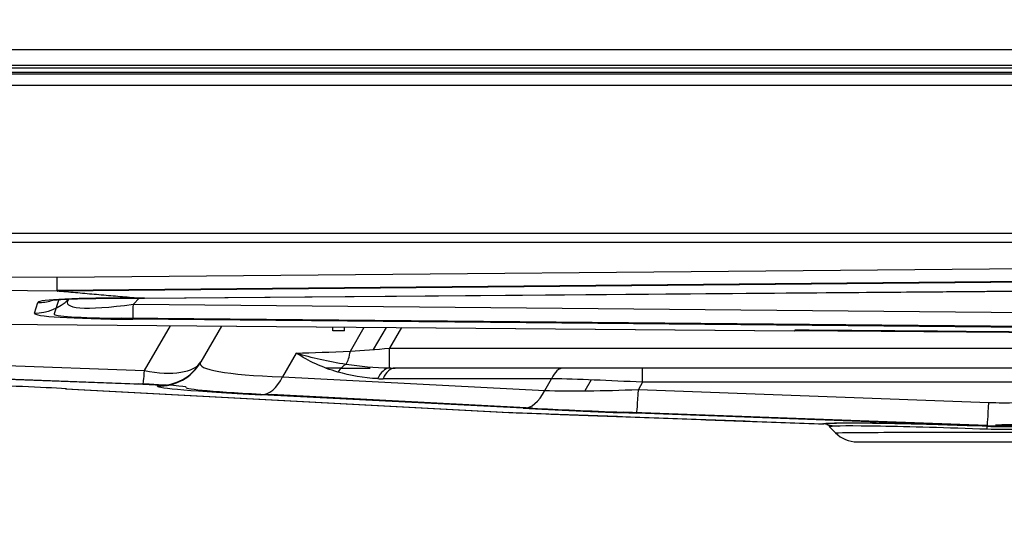
# Model space of a CAD drawing. Units: millimetres. Extents: x 9 to 1416, y 205 to 1152.
# Drawn here: x 916 to 968, y 727 to 754 of the extents above; entities that cross this region are included whole.
import ezdxf

# ---------------------------------------------------------------- set-up
doc = ezdxf.new("R2010")
doc.units = ezdxf.units.MM
doc.layers.get('Defpoints').update_dxf_attribs({"linetype": 'CONTINUOUS'})
doc.layers.add('1', color=7, linetype='CONTINUOUS', true_color=0xffffff)
doc.styles.add('kanji', font='simplex.shx', dxfattribs={"bigfont": 'bigfont'})
doc.dimstyles.get("Standard").update_dxf_attribs({"dimtxt": 0.18, "dimasz": 0.18, "dimexe": 0.18, "dimexo": 0.0625, "dimgap": 0.09, "dimtad": 0, "dimtih": 1, "dimtoh": 1, "dimdec": 4, "dimlfac": 2, "dimzin": 0, "dimdsep": 46, "dimtxsty": 'Standard', "dimcen": 0.09, "dimadec": 0, "dimazin": 0, "dimtfac": 1, "dimtdec": 4, "dimtofl": 0, "dimtmove": 0, "dimatfit": 3, "dimfxl": 1, "dimtolj": 1, "dimtzin": 0, "dimarcsym": 0})

# ---------------------------------------------------------------- blocks, each defined once
blk = doc.blocks.new('*D38')
at = {"layer": '1', "color": 0, "linetype": 'Continuous', "lineweight": -2}
for p, q in [((1250.117, 769.823), (1250.117, 617.883)), ((806.235, 747.165), (806.235, 617.883)), ((809.735, 619.883), (1246.617, 619.883))]:
    blk.add_line(p, q, dxfattribs=at)
at = {"layer": '1', "color": 0, "linetype": 'Continuous'}
for points in [[(809.735, 620.466), (809.735, 619.299), (806.235, 619.883)], [(1246.617, 620.466), (1246.617, 619.299), (1250.117, 619.883)]]:
    blk.add_solid(points, dxfattribs=at)
at = {"layer": 'Defpoints', "color": 0, "linetype": 'Continuous'}
for p in [(1250.117, 769.823), (806.235, 747.165), (1250.117, 619.883)]:
    blk.add_point(p, dxfattribs=at)
at = {"layer": '1', "color": 0, "linetype": 'Continuous', "lineweight": -3, "insert": (1028.176, 635.883), "char_height": 20, "attachment_point": 5, "style": 'kanji'}
blk.add_mtext('\\A1;890 W', dxfattribs=at)

msp = doc.modelspace()

# ---------------------------------------------------------------- linework, layer by layer
at = {"layer": '1', "color": 0, "linetype": 'ByBlock'}
for p, q in [((815.305, 752.082), (1239.434, 752.082)), ((1239.434, 751.097), (815.305, 751.097)), ((1238.855, 751.243), (815.884, 751.243)), ((816.61, 750.888), (1239.017, 750.888)), ((1239.017, 750.786), (816.61, 750.786)), ((1239.017, 750.198), (816.61, 750.198)), ((881.528, 742.451), (1171.948, 742.451)), ((1171.948, 741.951), (881.528, 741.951)), ((918.317, 740.133), (1114.407, 741.923)), ((918.317, 739.465), (1113.806, 741.25)), ((1114.429, 741.196), (918.317, 739.406)), ((922.891, 739.037), (1105.505, 740.506)), ((922.893, 739.042), (1105.506, 740.511)), ((908.007, 740.228), (918.317, 740.133)), ((918.332, 739.404), (907.985, 739.499)), ((918.412, 738.966), (918.165, 738.207)), ((922.623, 739.035), (922.317, 738.719)), ((922.891, 739.037), (922.893, 739.042)), ((917.129, 738.254), (917.31, 738.809)), ((922.317, 738.719), (1025.815, 737.769)), ((1025.797, 737.03), (921.698, 737.985)), ((1025.793, 736.978), (922.295, 737.927)), ((903.998, 737.759), (956.993, 737.33)), ((903.999, 737.756), (956.995, 737.327)), ((922.902, 735.24), (924.26, 737.592)), ((926.935, 737.57), (925.858, 735.705)), ((932.782, 737.327), (932.782, 737.53)), ((932.782, 737.327), (932.782, 737.53)), ((933.382, 737.327), (932.782, 737.327)), ((933.382, 737.327), (932.782, 737.327)), ((933.382, 737.327), (933.382, 737.518)), ((933.382, 737.327), (933.382, 737.518)), ((933.696, 736.249), (934.424, 737.51)), ((934.916, 736.34), (935.586, 737.5)), ((936.378, 737.494), (935.754, 736.413)), ((956.994, 737.327), (956.993, 737.33)), ((935.754, 736.413), (1022.329, 736.413)), ((935.754, 735.374), (935.754, 736.413)), ((930.861, 736.159), (930.137, 734.905)), ((910.774, 735.693), (922.902, 735.24)), ((925.858, 735.705), (925.84, 735.673)), ((933.213, 735.372), (932.397, 735.372)), ((933.213, 735.372), (934.731, 735.372)), ((1022.329, 735.372), (936.038, 735.372)), ((949.02, 734.622), (949.02, 735.372)), ((922.811, 734.51), (910.683, 734.963)), ((911.401, 734.959), (922.604, 734.54)), ((930.137, 734.905), (943.887, 734.192)), ((944.25, 734.81), (935.416, 734.81)), ((943.887, 734.192), (944.25, 734.81)), ((946.327, 734.747), (945.99, 734.174)), ((918.759, 734.287), (941.996, 733.046)), ((918.801, 734.285), (942.038, 733.045)), ((923.583, 734.425), (923.602, 734.457)), ((949.02, 734.622), (948.8, 734.247)), ((948.8, 734.247), (967.173, 733.567)), ((1008.45, 734.622), (949.02, 734.622)), ((942.76, 733.258), (929.01, 733.971)), ((943.246, 733.265), (929.537, 733.976)), ((967.091, 732.351), (948.01, 733.057)), ((967.082, 732.319), (948.709, 732.999)), ((958.489, 732.443), (958.471, 732.444)), ((958.809, 732.295), (959.139, 731.964)), ((967.082, 732.317), (967.082, 732.319)), ((967.886, 732.302), (967.886, 732.3)), ((960.266, 731.5), (975.363, 731.5))]:
    msp.add_line(p, q, dxfattribs=at)
msp.add_arc((960.266, 733.1), 1.6, 225.2219, 270, dxfattribs=at)
for centre, major_axis, ratio, start_param, end_param in [((918.317, 741.901), (0, 2.5), 0.000038, 3.204742, 3.927033), ((917.151, 740.751), (2.377, -0.774), 0.998519, 5.018098, 5.812354), ((927.744, 738.47), (-10.435, 0.333), 0.044269, 5.242593, 6.270315), ((917.332, 741.305), (2.377, -0.774), 0.998519, 5.018098, 5.309156), ((927.755, 740.934), (8.911, 2.155), 0.123253, 2.979254, 4.026451), ((927.766, 738.451), (-10.561, 0.207), 0.052969, 5.19303, 5.237827), ((922.317, 740.424), (0.023, 2.5), 0.008551, 3.193496, 3.961937), ((927.733, 738.437), (10.605, 0.19), 0.045307, 3.125933, 4.173131), ((925.234, 738.326), (7.07, 0.127), 0.045307, 3.117628, 4.187852), ((714.94, 739.058), (-415.775, 3.262), 0.000499, 3.875704, 4.090991), ((938.548, 737.472), (9.278, 1.098), 0.081405, 4.152449, 4.396865), ((941.312, 737.472), (15.047, 1.078), 0.052038, 3.940871, 4.177943), ((933.241, 737.472), (0, -2.1), 0.266406, 0.44573, 0.949113), ((922.442, 736.989), (-3.472, 1.158), 0.429471, 1.844556, 3.053985), ((923.675, 736.923), (2.165, -1.25), 0.999671, 5.19933, 6.283185), ((923.693, 736.955), (2.165, -1.25), 0.999671, 5.19933, 6.283185), ((940.69, 736.394), (14.87, 0.797), 0.088217, 3.084216, 3.91871), ((933.654, 734.223), (0.412, 1.442), 0.653107, 0.580848, 1.061778), ((935.754, 733.876), (0.05, 1.499), 0.549643, 0.060669, 0.913343), ((936.038, 733.872), (0, 1.5), 0.531057, 0, 0.895306), ((941.469, 737.472), (7.9, 1.496), 0.186568, 3.868969, 3.919643), ((944.872, 733.872), (0, 1.5), 0.531057, 0, 0.895306), ((922.902, 737.008), (0.093, 2.498), 0.037334, 3.16429, 3.927689), ((929.101, 736.469), (0.13, 2.497), 0.559407, 3.168957, 4.065172), ((940.848, 738.41), (7.863, 2.73), 0.298464, 3.801031, 3.851704), ((951.517, 733.872), (-11.157, 0.744), 0.053462, 4.941679, 5.425316), ((909.915, 734.446), (-10.934, 0.329), 0.016692, 3.764033, 4.368747), ((918.893, 736.783), (0.133, 2.496), 0.595379, 3.141583, 3.169824), ((920.995, 734.482), (-4.093, 0.11), 0.026847, 3.134059, 4.309231), ((922.351, 734.491), (-1.251, 0.033), 0.026847, 3.127038, 4.336467), ((940.598, 733.896), (-17.016, 0.525), 0.022624, 6.271038, 7.105532), ((939.256, 733.911), (-14.18, 0.437), 0.022624, 6.267952, 7.09952), ((952.585, 735.689), (12.105, 0.91), 0.100344, 3.903213, 4.38685), ((948.8, 735.497), (0.092, 2.498), 0.021356, 3.164279, 4.189185), ((1024.512, 733.872), (56.984, 1.5), 0.000597, 1.694753, 5.254174), ((942.851, 735.755), (0.13, 2.497), 0.559407, 3.168957, 4.065172), ((952.494, 733.191), (-14.239, 0.439), 0.022457, 0.818802, 1.302439), ((951.127, 733.207), (-11.391, 0.351), 0.022457, 0.807504, 1.294361), ((967.173, 734.817), (0.092, 2.498), 0.021356, 3.164279, 4.189185), ((968.02, 756.964), (0.123, 23.412), 0.986644, 3.11026, 3.173089), ((942.129, 735.543), (0.133, 2.496), 0.595379, 3.141583, 3.169824), ((967.493, 732.097), (-8.806, 0.322), 0.022654, 4.759568, 6.657027), ((967.504, 732.097), (-9.013, 0.329), 0.022654, 4.759995, 6.196725), ((958.506, 731.943), (0.109, -0.488), 0.996001, 2.134853, 2.884945), ((968.02, 758.214), (0.136, 25.912), 0.987957, 3.110253, 3.173082), ((967.064, 731.817), (-0.018, -0.5), 0.048535, 2.322037, 3.118884), ((968.021, 758.28), (0.136, 25.946), 0.986644, 3.110582, 3.172835)]:
    msp.add_ellipse(centre, major_axis=major_axis, ratio=ratio, start_param=start_param, end_param=end_param, dxfattribs=at)
for points, degree in [([(918.317, 739.406), (918.332, 739.404)], 1), ([(918.485, 739.391), (918.332, 739.404)], 1), ([(918.549, 739.385), (918.485, 739.391)], 1), ([(922.478, 739.038), (918.549, 739.385)], 1), ([(922.48, 739.037), (922.478, 739.038)], 1), ([(922.482, 739.033), (922.687, 739.036), (922.891, 739.037)], 2), ([(930.861, 736.159), (931.657, 735.919), (932.536, 735.716), (933.482, 735.577)], 3), ([(933.033, 735.161), (932.221, 735.393), (931.497, 735.734), (930.861, 736.159)], 3), ([(933.482, 735.577), (934.208, 735.474), (934.961, 735.39), (935.754, 735.374)], 3), ([(935.132, 734.814), (934.377, 734.839), (933.689, 734.974), (933.033, 735.161)], 3), ([(942.038, 733.045), (947.534, 732.844), (953.029, 732.643), (958.525, 732.443)], 3), ([(942.038, 733.045), (942.269, 733.032), (942.499, 733.021), (942.727, 733.013)], 3), ([(942.722, 733.013), (958.485, 732.437)], 1), ([(958.485, 732.437), (958.494, 732.437), (958.507, 732.439), (958.525, 732.443)], 3), ([(958.859, 732.295), (958.831, 732.289), (958.814, 732.289), (958.808, 732.295)], 3), ([(967.082, 732.317), (967.617, 732.298), (968.156, 732.295), (968.69, 732.308)], 3), ([(968.668, 732.149), (968.145, 732.135), (967.618, 732.138), (967.094, 732.158)], 3)]:
    msp.add_open_spline(points, degree=degree, dxfattribs=at)
for points, knots in [([(917.993, 738.926), (917.992, 738.925), (918.05, 738.934), (918.176, 738.951), (918.355, 738.96), (918.372, 738.961)], [0, 0, 0, 0, 0.359848, 0.940149, 1, 1, 1, 1]), ([(918.372, 738.961), (918.546, 738.974), (919.025, 739), (920.219, 739.031), (921.487, 739.038), (922.303, 739.035), (922.541, 739.033)], [0, 0, 0, 0, 0.213526, 0.500282, 0.856353, 1, 1, 1, 1]), ([(957.006, 737.379), (964.991, 737.31), (980.432, 737.178), (1002.639, 736.985), (1016.861, 736.861), (1023.627, 736.802)], [0, 0, 0, 0, 0.359556, 0.69534, 1, 1, 1, 1]), ([(934.731, 735.372), (934.731, 735.372), (934.731, 735.372), (934.731, 735.372), (934.731, 735.372), (934.731, 735.372), (934.73, 735.372), (934.73, 735.372)], [0, 0, 0, 0, 0.5, 0.5, 0.833351, 0.833351, 1, 1, 1, 1]), ([(967.094, 732.158), (965.004, 732.235), (962.993, 732.292), (960, 732.342), (959.043, 732.335), (958.859, 732.295)], [0, 0, 0, 0, 0.5, 0.5, 1, 1, 1, 1]), ([(959.136, 731.968), (959.136, 731.968), (959.136, 731.968), (959.135, 731.973), (959.359, 731.979), (960.227, 731.989), (960.863, 731.994), (962.482, 732.002), (963.438, 732.005), (965.542, 732.01), (966.678, 732.011), (970.079, 732.011), (972.346, 732.006), (974.749, 731.994), (975.394, 731.989), (976.266, 731.979), (976.493, 731.974), (976.494, 731.968), (976.494, 731.968), (976.494, 731.968)], [0, 0, 0, 0, 0.001307, 0.001307, 0.125917, 0.125917, 0.250528, 0.250528, 0.375138, 0.375138, 0.499749, 0.499749, 0.74897, 0.74897, 0.87358, 0.87358, 0.998191, 0.998191, 1, 1, 1, 1])]:
    msp.add_open_spline(points, degree=3, knots=knots, dxfattribs=at)

# ---------------------------------------------------------------- dimensions: what is measured, and where the dimension line sits
at = {"layer": '1', "color": 0, "linetype": 'Continuous', "lineweight": -3}
dim = msp.add_linear_dim(base=(1250.117, 619.883), p1=(806.235, 747.165), p2=(1250.117, 769.823), text='890 W', dimstyle='Standard', override={"dimtxt": 20, "dimasz": 3.5, "dimexe": 2, "dimexo": 0, "dimgap": 6, "dimtad": 1, "dimtih": 0, "dimdec": 0, "dimzin": 8, "dimtxsty": 'kanji', "dimsah": 1, "dimtm": -0.005, "dimtdec": 2, "dimtofl": 1}, dxfattribs=at)
dim.commit()
dim.dimension.update_dxf_attribs({"geometry": '*D38', "text_midpoint": (1028.176, 635.883)})

doc.saveas('drawing.dxf')
